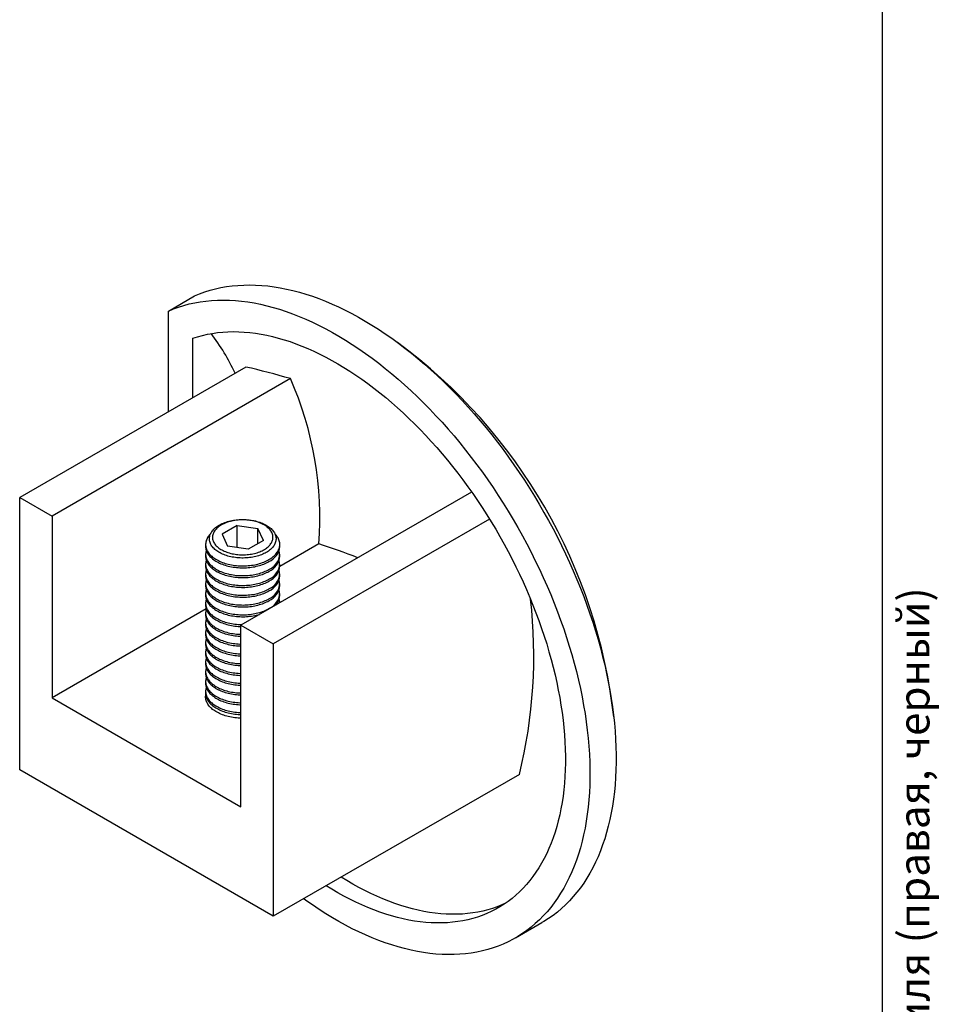
# Model space of a CAD drawing. Units: millimetres. Extents: x 8 to 238, y -7 to 292.
# Drawn here: x 135 to 210, y 85 to 164 of the extents above; entities that cross this region are included whole.
import ezdxf

# ---------------------------------------------------------------- set-up
doc = ezdxf.new("R2010")
doc.units = ezdxf.units.MM
doc.styles.add('SLDTEXTSTYLE0', font='TXT', dxfattribs={"width": 0.7, "bigfont": 'bigfont'})

msp = doc.modelspace()

# ---------------------------------------------------------------- linework, layer by layer
at = {"color": 7, "linetype": 'Continuous', "lineweight": 25}
for p, q in [((205, 5), (205, 292)), ((147.2752, 140.7299), (149.3965, 141.9545)), ((147.2752, 132.5914), (147.2752, 140.7299)), ((149.2551, 133.7344), (149.2551, 138.5242)), ((153.5315, 136.2031), (135.2544, 125.6519)), ((157.1379, 135.2643), (137.8707, 124.1416)), ((171.7946, 126.0911), (153.1442, 115.3244)), ((135.2544, 103.6053), (135.2544, 125.6519)), ((135.2544, 125.6519), (137.8707, 124.1416)), ((137.8707, 124.1416), (137.8707, 109.4439)), ((173.2383, 123.9037), (155.7605, 113.814)), ((152.8373, 123.3927), (151.6126, 122.6856)), ((151.6126, 122.6856), (152.0608, 121.7198)), ((152.8373, 123.3927), (154.5103, 123.1339)), ((152.8373, 121.5997), (152.8373, 123.3927)), ((154.9586, 122.1681), (154.5103, 123.1339)), ((154.5103, 121.9093), (154.5103, 123.1339)), ((154.9586, 122.1681), (153.7339, 121.461)), ((159.4286, 121.889), (156.285, 120.0742)), ((150.2856, 121.8484), (150.2856, 121.6913)), ((153.7339, 121.461), (152.0608, 121.7198)), ((156.2856, 121.6913), (156.2856, 121.8484)), ((150.2856, 121.0572), (150.2856, 120.9001)), ((156.2856, 120.9001), (156.2856, 121.0572)), ((150.2856, 120.2661), (150.2856, 120.109)), ((156.2856, 120.109), (156.2856, 120.2661)), ((150.2856, 119.4749), (150.2856, 119.3178)), ((150.2856, 118.6837), (150.2856, 118.5266)), ((156.2856, 119.3178), (156.2856, 119.4749)), ((156.2856, 118.5266), (156.2856, 118.6837)), ((150.2856, 117.8926), (150.2856, 117.7355)), ((156.2856, 117.7355), (156.2856, 117.8926)), ((150.2856, 117.1014), (150.2856, 116.9443)), ((150.3328, 116.6381), (137.8707, 109.4439)), ((150.2856, 116.3102), (150.2856, 116.1531)), ((150.2856, 115.5191), (150.2856, 115.362)), ((150.2856, 114.7279), (150.2856, 114.5708)), ((153.1442, 100.6266), (153.1442, 115.3244)), ((153.1442, 115.3244), (155.7605, 113.814)), ((150.2856, 113.9367), (150.2856, 113.7796)), ((150.2856, 113.1456), (150.2856, 112.9885)), ((155.7605, 113.814), (155.7605, 91.7674)), ((150.2856, 112.3544), (150.2856, 112.1973)), ((150.2856, 111.5632), (150.2856, 111.4062)), ((150.2856, 110.7721), (150.2856, 110.615)), ((150.2856, 109.9809), (150.2856, 109.8238)), ((137.8707, 109.4439), (153.1442, 100.6266)), ((155.7605, 91.7674), (135.2544, 103.6053)), ((175.6508, 103.2499), (155.7605, 91.7674)), ((175.3504, 90.0304), (177.4718, 91.255))]:
    msp.add_line(p, q, dxfattribs=at)
at = {"color": 7, "linetype": 'Continuous', "lineweight": 25, "flags": 128}
for points in [[(149.3965, 141.9545), (149.8041, 142.1242), (150.2207, 142.2761), (150.6462, 142.4102), (151.08, 142.5264), (151.5221, 142.6247), (151.9721, 142.7049), (152.4296, 142.7669), (152.8943, 142.8109), (153.366, 142.8366), (153.8443, 142.8442), (154.3288, 142.8336), (154.8194, 142.8047), (155.3155, 142.7577), (155.8168, 142.6926), (156.3231, 142.6093), (156.834, 142.508), (157.3491, 142.3888), (157.8681, 142.2516), (158.3905, 142.0967), (158.9161, 141.924), (159.4445, 141.7338), (159.9754, 141.5262), (160.5083, 141.3013), (161.0429, 141.0592), (161.5788, 140.8002), (162.1156, 140.5243), (162.6531, 140.2319), (163.1908, 139.923), (163.7283, 139.598), (164.2653, 139.257), (164.8014, 138.9002), (165.3363, 138.528), (165.8696, 138.1405), (166.4008, 137.7381), (166.9297, 137.3209), (167.4559, 136.8894), (167.979, 136.4438), (168.4986, 135.9843), (169.0145, 135.5114), (169.5262, 135.0253), (170.0334, 134.5264), (170.5357, 134.015), (171.0328, 133.4915), (171.5244, 132.9562), (172.0101, 132.4095), (172.4896, 131.8517), (172.9626, 131.2834), (173.4287, 130.7047), (173.8876, 130.1162), (174.339, 129.5183), (174.7826, 128.9113), (175.2181, 128.2958), (175.6451, 127.672), (176.0634, 127.0404), (176.4728, 126.4015), (176.8728, 125.7557), (177.2633, 125.1035), (177.644, 124.4452), (178.0146, 123.7814), (178.3748, 123.1125), (178.7245, 122.439), (179.0633, 121.7613), (179.3911, 121.0799), (179.7075, 120.3952), (180.0125, 119.7078), (180.3058, 119.0181), (180.5871, 118.3265), (180.8563, 117.6337), (181.1133, 116.9399), (181.3577, 116.2458), (181.5895, 115.5517), (181.8086, 114.8583), (182.0146, 114.1658), (182.2076, 113.4749), (182.3874, 112.7859), (182.5538, 112.0995), (182.7067, 111.4159), (182.8461, 110.7358), (182.9718, 110.0595), (183.0838, 109.3876), (183.1819, 108.7205), (183.2662, 108.0586), (183.3365, 107.4025), (183.3927, 106.7525), (183.435, 106.1091), (183.4632, 105.4728), (183.4773, 104.844), (183.4773, 104.2231), (183.4632, 103.6105), (183.435, 103.0068), (183.3927, 102.4122), (183.3365, 101.8272), (183.2662, 101.2522), (183.1819, 100.6876), (183.0838, 100.1338), (182.9718, 99.5911), (182.8461, 99.06), (182.7067, 98.5408), (182.5538, 98.0339), (182.3874, 97.5395), (182.2076, 97.0581), (182.0146, 96.59), (181.8086, 96.1355), (181.5895, 95.6949), (181.3577, 95.2685), (181.1133, 94.8566), (180.8563, 94.4595), (180.5871, 94.0774), (180.3058, 93.7107), (180.0125, 93.3596), (179.7075, 93.0243), (179.3911, 92.7051), (179.0633, 92.4021), (178.7245, 92.1156), (178.3748, 91.8457), (178.0146, 91.5928), (177.644, 91.3568), (177.4718, 91.255)], [(147.2752, 140.7299), (147.6828, 140.8996), (148.0994, 141.0515), (148.5248, 141.1856), (148.9587, 141.3018), (149.4008, 141.4001), (149.8507, 141.4803), (150.3082, 141.5423), (150.773, 141.5863), (151.2447, 141.612), (151.723, 141.6196), (152.2075, 141.6089), (152.698, 141.5801), (153.1941, 141.5331), (153.6955, 141.4679), (154.2018, 141.3847), (154.7127, 141.2834), (155.2278, 141.1642), (155.7467, 141.027), (156.2692, 140.8721), (156.7948, 140.6994), (157.3232, 140.5092), (157.8541, 140.3016), (158.3869, 140.0767), (158.9215, 139.8346), (159.4574, 139.5756), (159.9943, 139.2997), (160.5318, 139.0073), (161.0695, 138.6984), (161.607, 138.3734), (162.144, 138.0324), (162.6801, 137.6756), (163.215, 137.3034), (163.7482, 136.9159), (164.2795, 136.5135), (164.8084, 136.0963), (165.3346, 135.6648), (165.8576, 135.2191), (166.3773, 134.7597), (166.8931, 134.2868), (167.4048, 133.8007), (167.912, 133.3018), (168.4144, 132.7904), (168.9115, 132.2668), (169.4031, 131.7315), (169.8888, 131.1848), (170.3683, 130.6271), (170.8413, 130.0587), (171.3074, 129.4801), (171.7663, 128.8916), (172.2177, 128.2937), (172.6613, 127.6867), (173.0967, 127.0711), (173.5238, 126.4473), (173.9421, 125.8158), (174.3514, 125.1769), (174.7515, 124.5311), (175.142, 123.8788), (175.5227, 123.2206), (175.8933, 122.5568), (176.2535, 121.8879), (176.6032, 121.2144), (176.942, 120.5367), (177.2697, 119.8552), (177.5862, 119.1706), (177.8912, 118.4832), (178.1844, 117.7935), (178.4658, 117.1019), (178.735, 116.4091), (178.9919, 115.7153), (179.2364, 115.0212), (179.4682, 114.3271), (179.6872, 113.6336), (179.8933, 112.9412), (180.0863, 112.2503), (180.266, 111.5613), (180.4325, 110.8748), (180.5854, 110.1913), (180.7248, 109.5112), (180.8505, 108.8349), (180.9625, 108.163), (181.0606, 107.4959), (181.1448, 106.834), (181.2151, 106.1779), (181.2714, 105.5279), (181.3137, 104.8845), (181.3419, 104.2482), (181.356, 103.6194), (181.356, 102.9985), (181.3419, 102.3859), (181.3137, 101.7822), (181.2714, 101.1876), (181.2151, 100.6026), (181.1448, 100.0276), (181.0606, 99.463), (180.9625, 98.9092), (180.8505, 98.3665), (180.7248, 97.8354), (180.5854, 97.3162), (180.4325, 96.8093), (180.266, 96.3149), (180.0863, 95.8335), (179.8933, 95.3654), (179.6872, 94.9109), (179.4682, 94.4703), (179.2364, 94.0439), (178.9919, 93.632), (178.735, 93.2349), (178.4658, 92.8528), (178.1844, 92.4861), (177.8912, 92.135), (177.5862, 91.7997), (177.2697, 91.4804), (176.942, 91.1775), (176.6032, 90.891), (176.2535, 90.6211), (175.8933, 90.3682), (175.5227, 90.1322), (175.142, 89.9135), (174.7515, 89.7121), (174.3514, 89.5282), (173.9421, 89.3619), (173.5238, 89.2133), (173.0967, 89.0826), (172.6613, 88.9698), (172.2177, 88.875), (171.7663, 88.7982), (171.3074, 88.7396), (170.8413, 88.6991), (170.3683, 88.6768), (169.8888, 88.6727), (169.4031, 88.6868), (168.9115, 88.7191), (168.4144, 88.7695), (167.912, 88.8381), (167.4048, 88.9248), (166.8931, 89.0295), (166.3773, 89.1521), (165.8576, 89.2927), (165.3346, 89.451), (164.8084, 89.627), (164.2795, 89.8205), (163.7482, 90.0314), (163.215, 90.2596), (162.6801, 90.5049), (162.144, 90.7671), (161.607, 91.0461), (161.0695, 91.3417), (160.5318, 91.6537), (159.9943, 91.9818), (159.4574, 92.3258), (158.9215, 92.6855), (158.3869, 93.0606), (158.2153, 93.1846)], [(149.2551, 138.5242), (149.6388, 138.6489), (150.0302, 138.7573), (150.4291, 138.8494), (150.8352, 138.9251), (151.2482, 138.9844), (151.6679, 139.0273), (152.0939, 139.0536), (152.5259, 139.0635), (152.9637, 139.0568), (153.407, 139.0336), (153.8554, 138.9939), (154.3086, 138.9377), (154.7663, 138.8651), (155.2283, 138.7761), (155.6941, 138.6708), (156.1635, 138.5493), (156.6361, 138.4116), (157.1117, 138.2578), (157.5898, 138.088), (158.0702, 137.9024), (158.5525, 137.7011), (159.0364, 137.4842), (159.5215, 137.2518), (160.0076, 137.0042), (160.4942, 136.7415), (160.9811, 136.4639), (161.4679, 136.1716), (161.9543, 135.8647), (162.4399, 135.5435), (162.9244, 135.2083), (163.4075, 134.8591), (163.8888, 134.4964), (164.3681, 134.1203), (164.8448, 133.7311), (165.3189, 133.329), (165.7898, 132.9144), (166.2574, 132.4875), (166.7212, 132.0487), (167.1809, 131.5981), (167.6363, 131.1362), (168.087, 130.6633), (168.5327, 130.1796), (168.9731, 129.6856), (169.4079, 129.1815), (169.8367, 128.6677), (170.2594, 128.1446), (170.6756, 127.6125), (171.0849, 127.0718), (171.4872, 126.5228), (171.8822, 125.966), (172.2696, 125.4017), (172.649, 124.8303), (173.0203, 124.2523), (173.3832, 123.6679), (173.7375, 123.0777), (174.0828, 122.482), (174.419, 121.8812), (174.7459, 121.2758), (175.0631, 120.6661), (175.3705, 120.0526), (175.6679, 119.4358), (175.9551, 118.8159), (176.2318, 118.1936), (176.4979, 117.5691), (176.7532, 116.9429), (176.9975, 116.3155), (177.2307, 115.6873), (177.4525, 115.0588), (177.6629, 114.4303), (177.8617, 113.8022), (178.0487, 113.1752), (178.2239, 112.5494), (178.387, 111.9255), (178.538, 111.3038), (178.6768, 110.6847), (178.8033, 110.0688), (178.9174, 109.4563), (179.0191, 108.8478), (179.1081, 108.2436), (179.1846, 107.6441), (179.2484, 107.0499), (179.2995, 106.4613), (179.3378, 105.8786), (179.3634, 105.3024), (179.3762, 104.7329), (179.3762, 104.1707), (179.3634, 103.616), (179.3378, 103.0693), (179.2995, 102.5309), (179.2484, 102.0013), (179.1846, 101.4807), (179.1081, 100.9696), (179.0191, 100.4682), (178.9174, 99.977), (178.8033, 99.4963), (178.6768, 99.0264), (178.538, 98.5676), (178.387, 98.1202), (178.2239, 97.6847), (178.0487, 97.2612), (177.8617, 96.85), (177.6629, 96.4515), (177.4525, 96.0659), (177.2307, 95.6934), (176.9975, 95.3344), (176.7532, 94.9891), (176.4979, 94.6577), (176.2318, 94.3405), (175.9551, 94.0376), (175.6679, 93.7494), (175.3705, 93.4759), (175.0631, 93.2173), (174.7459, 92.9739), (174.419, 92.7459), (174.0828, 92.5332), (173.7375, 92.3363), (173.3832, 92.155), (173.0203, 91.9897), (172.649, 91.8403), (172.2696, 91.7071), (171.8822, 91.59), (171.4872, 91.4892), (171.0849, 91.4048), (170.6756, 91.3367), (170.2594, 91.2851), (169.8367, 91.25), (169.4079, 91.2313), (168.9731, 91.2292), (168.5327, 91.2436), (168.087, 91.2746), (167.6363, 91.322), (167.1809, 91.3858), (166.7212, 91.4661), (166.2574, 91.5628), (165.7898, 91.6757), (165.3189, 91.8048), (164.8448, 91.9501), (164.3681, 92.1114), (163.8888, 92.2886), (163.4075, 92.4815), (162.9244, 92.6902), (162.4399, 92.9143), (161.9543, 93.1538), (161.4679, 93.4085), (160.9811, 93.6782), (160.4942, 93.9628), (160.043, 94.2397)], [(155.192, 121.2082), (155.0984, 121.1567), (155.0006, 121.1078), (154.8989, 121.0617), (154.7935, 121.0185), (154.6846, 120.9782), (154.5725, 120.941), (154.4575, 120.907), (154.3397, 120.8762), (154.2195, 120.8487), (154.0972, 120.8245), (153.973, 120.8037), (153.8472, 120.7864), (153.7201, 120.7726), (153.592, 120.7624), (153.4633, 120.7557), (153.3341, 120.7525), (153.2048, 120.753), (153.0757, 120.757), (152.947, 120.7646), (152.8192, 120.7758), (152.6924, 120.7904), (152.567, 120.8086), (152.4432, 120.8302), (152.3214, 120.8552), (152.2018, 120.8836), (152.0847, 120.9152), (151.9703, 120.9501), (151.859, 120.988), (151.751, 121.029), (151.6464, 121.073), (151.5457, 121.1198), (151.449, 121.1693), (151.3564, 121.2214), (151.2684, 121.2761), (151.1849, 121.3331), (151.1063, 121.3924), (151.0327, 121.4537), (150.9643, 121.5171), (150.9012, 121.5822), (150.8436, 121.6491), (150.7916, 121.7174), (150.7454, 121.7871), (150.705, 121.858), (150.6705, 121.93), (150.6421, 122.0028), (150.6197, 122.0763), (150.6035, 122.1503), (150.5934, 122.2248), (150.5895, 122.2994), (150.5919, 122.374), (150.6004, 122.4485), (150.6151, 122.5227), (150.6359, 122.5963), (150.6629, 122.6693), (150.6958, 122.7415), (150.7348, 122.8127), (150.7795, 122.8827), (150.8301, 122.9514), (150.8863, 123.0186), (150.948, 123.0842), (151.0151, 123.148), (151.0874, 123.2099), (151.1648, 123.2697), (151.2471, 123.3273), (151.334, 123.3826), (151.4254, 123.4353), (151.5211, 123.4855), (151.6209, 123.533), (151.7245, 123.5777), (151.8317, 123.6194), (151.9422, 123.6582), (152.0558, 123.6938), (152.1723, 123.7262), (152.2913, 123.7554), (152.4126, 123.7813), (152.5359, 123.8037), (152.6609, 123.8228), (152.7874, 123.8383), (152.915, 123.8504), (153.0434, 123.8588), (153.1725, 123.8638), (153.3017, 123.8651), (153.431, 123.8629), (153.5599, 123.857), (153.6882, 123.8477), (153.8155, 123.8348), (153.9417, 123.8183), (154.0663, 123.7984), (154.1891, 123.7751), (154.3099, 123.7484), (154.4283, 123.7184), (154.544, 123.6852), (154.6569, 123.6488), (154.7666, 123.6093), (154.8729, 123.5668), (154.9756, 123.5214), (155.0744, 123.4732), (155.169, 123.4224), (155.2593, 123.369), (155.3451, 123.3131), (155.4262, 123.255), (155.5023, 123.1946), (155.5733, 123.1323), (155.6391, 123.068), (155.6994, 123.002), (155.7542, 122.9344), (155.8034, 122.8653), (155.8467, 122.795), (155.8841, 122.7235), (155.9156, 122.6511), (155.941, 122.578), (155.9603, 122.5041), (155.9735, 122.4299), (155.9805, 122.3554), (155.9812, 122.2807), (155.9758, 122.2061), (155.9642, 122.1318), (155.9464, 122.0579), (155.9225, 121.9845), (155.8926, 121.9119), (155.8566, 121.8402), (155.8148, 121.7696), (155.7671, 121.7002), (155.7137, 121.6322), (155.6547, 121.5658), (155.5903, 121.5011), (155.5205, 121.4382), (155.4457, 121.3773), (155.3658, 121.3186), (155.2812, 121.2622), (155.192, 121.2082)], [(155.0148, 123.4251), (154.9257, 123.474), (154.8325, 123.5203), (154.7354, 123.5637), (154.6346, 123.6044), (154.5304, 123.642), (154.4231, 123.6766), (154.3129, 123.708), (154.2001, 123.7362), (154.085, 123.761), (153.9679, 123.7825), (153.849, 123.8006), (153.7287, 123.8152), (153.6073, 123.8263), (153.4851, 123.8339), (153.3624, 123.8379), (153.2395, 123.8383), (153.1167, 123.8352), (152.9943, 123.8286), (152.8727, 123.8183), (152.7521, 123.8046), (152.6329, 123.7874), (152.5153, 123.7667), (152.3996, 123.7427), (152.2862, 123.7153), (152.1754, 123.6847), (152.0673, 123.6509), (151.9623, 123.6141), (151.8606, 123.5742), (151.7626, 123.5314), (151.6683, 123.4858), (151.5782, 123.4376), (151.4924, 123.3868), (151.4111, 123.3335), (151.3346, 123.278), (151.263, 123.2204), (151.1964, 123.1607), (151.1352, 123.0992), (151.0794, 123.036), (151.0292, 122.9712), (150.9847, 122.9051), (150.9459, 122.8377), (150.9131, 122.7693), (150.8863, 122.7001), (150.8656, 122.6302), (150.8509, 122.5597), (150.8424, 122.4889), (150.8401, 122.418), (150.844, 122.3471), (150.854, 122.2763), (150.8702, 122.206), (150.8925, 122.1362), (150.9208, 122.0672), (150.9551, 121.999), (150.9953, 121.932), (151.0412, 121.8662), (151.0928, 121.8018), (151.15, 121.739), (151.2126, 121.6779), (151.2804, 121.6187), (151.3533, 121.5616), (151.431, 121.5066), (151.5134, 121.454), (151.6004, 121.4038), (151.6915, 121.3562), (151.7867, 121.3113), (151.8857, 121.2693), (151.9882, 121.2301), (152.094, 121.194), (152.2028, 121.161), (152.3144, 121.1312), (152.4284, 121.1047), (152.5445, 121.0815), (152.6625, 121.0617), (152.7821, 121.0453), (152.903, 121.0325), (153.0249, 121.0231), (153.1474, 121.0173), (153.2702, 121.0151), (153.3931, 121.0165), (153.5157, 121.0214), (153.6378, 121.0298), (153.7589, 121.0418), (153.8789, 121.0573), (153.9973, 121.0762), (154.114, 121.0985), (154.2285, 121.1243), (154.3407, 121.1532), (154.4502, 121.1855), (154.5568, 121.2208), (154.6602, 121.2592), (154.76, 121.3006), (154.8562, 121.3447), (154.9484, 121.3917), (155.0364, 121.4412), (155.12, 121.4932), (155.1989, 121.5476), (155.273, 121.6042), (155.3421, 121.6629), (155.406, 121.7235), (155.4645, 121.7859), (155.5176, 121.8499), (155.565, 121.9154), (155.6066, 121.9822), (155.6424, 122.05), (155.6722, 122.1189), (155.696, 122.1885), (155.7137, 122.2587), (155.7252, 122.3293), (155.7307, 122.4002), (155.7299, 122.4712), (155.7229, 122.542), (155.7098, 122.6126), (155.6906, 122.6827), (155.6653, 122.7521), (155.634, 122.8207), (155.5967, 122.8883), (155.5537, 122.9548), (155.5048, 123.0199), (155.4504, 123.0835), (155.3905, 123.1455), (155.3253, 123.2056), (155.255, 123.2638), (155.1796, 123.3199), (155.0995, 123.3737), (155.0148, 123.4251)], [(150.6785, 122.7052), (150.6706, 122.6972), (150.6064, 122.6276), (150.5477, 122.5564), (150.4947, 122.4837), (150.4475, 122.4098), (150.4062, 122.3346), (150.3709, 122.2584), (150.3416, 122.1814), (150.3184, 122.1037), (150.3013, 122.0255), (150.2904, 121.9469), (150.2858, 121.8681), (150.2873, 121.7893), (150.2951, 121.7106), (150.3091, 121.6321), (150.3292, 121.5541), (150.3555, 121.4768), (150.3878, 121.4002), (150.4262, 121.3245), (150.4704, 121.2499), (150.5205, 121.1766), (150.5764, 121.1046), (150.6378, 121.0342), (150.7048, 120.9655), (150.777, 120.8986), (150.8545, 120.8336), (150.9371, 120.7708), (151.0244, 120.7102), (151.1165, 120.652), (151.2131, 120.5962), (151.314, 120.5431), (151.4189, 120.4926), (151.5278, 120.445), (151.6402, 120.4002), (151.7561, 120.3585), (151.8752, 120.3199), (151.9971, 120.2844), (152.1218, 120.2522), (152.2488, 120.2232), (152.378, 120.1977), (152.5091, 120.1755), (152.6418, 120.1569), (152.7759, 120.1417), (152.9109, 120.1301), (153.0468, 120.122), (153.1832, 120.1175), (153.3197, 120.1166), (153.4562, 120.1193), (153.5924, 120.1256), (153.7279, 120.1355), (153.8625, 120.1489), (153.9959, 120.1658), (154.1278, 120.1862), (154.258, 120.21), (154.3861, 120.2373), (154.512, 120.2679), (154.6354, 120.3017), (154.7559, 120.3388), (154.8734, 120.379), (154.9876, 120.4222), (155.0983, 120.4684), (155.2052, 120.5175), (155.3082, 120.5693), (155.4069, 120.6238)], [(155.4069, 120.6238), (155.5013, 120.6808), (155.591, 120.7402), (155.676, 120.8019), (155.756, 120.8658), (155.8309, 120.9318), (155.9006, 120.9996), (155.9648, 121.0692), (156.0234, 121.1404), (156.0764, 121.2131), (156.1236, 121.287), (156.1649, 121.3622), (156.2003, 121.4384), (156.2296, 121.5154), (156.2528, 121.5931), (156.2699, 121.6713), (156.2807, 121.7499), (156.2854, 121.8287), (156.2838, 121.9075), (156.2761, 121.9862), (156.2621, 122.0647), (156.242, 122.1427), (156.2157, 122.22), (156.1834, 122.2966), (156.145, 122.3723), (156.1007, 122.4469), (156.0506, 122.5203), (155.9948, 122.5922), (155.9334, 122.6626), (155.8927, 122.7052)], [(150.2856, 121.6913), (150.2873, 121.6322), (150.2951, 121.5535), (150.3091, 121.475), (150.3292, 121.397), (150.3555, 121.3197), (150.3878, 121.2431), (150.4262, 121.1674), (150.4704, 121.0928), (150.5205, 121.0195), (150.5764, 120.9475), (150.6378, 120.8771), (150.7048, 120.8084), (150.777, 120.7415), (150.8545, 120.6765), (150.9371, 120.6137), (151.0244, 120.5531), (151.1165, 120.4949), (151.2131, 120.4391), (151.314, 120.386), (151.4189, 120.3355), (151.5278, 120.2879), (151.6402, 120.2432), (151.7561, 120.2014), (151.8752, 120.1628), (151.9971, 120.1273), (152.1218, 120.0951), (152.2488, 120.0661), (152.378, 120.0406), (152.5091, 120.0185), (152.6418, 119.9998), (152.7759, 119.9846), (152.9109, 119.973), (153.0468, 119.9649), (153.1832, 119.9605), (153.3197, 119.9596), (153.4562, 119.9622), (153.5924, 119.9685), (153.7279, 119.9784), (153.8625, 119.9918), (153.9959, 120.0087), (154.1278, 120.0291), (154.258, 120.0529), (154.3861, 120.0802), (154.512, 120.1108), (154.6354, 120.1446), (154.7559, 120.1817), (154.8734, 120.2219), (154.9876, 120.2651), (155.0983, 120.3113), (155.2052, 120.3604), (155.3082, 120.4122), (155.4069, 120.4667)], [(150.3363, 121.3743), (150.3184, 121.3126), (150.3013, 121.2343), (150.2904, 121.1557), (150.2858, 121.0769), (150.2873, 120.9981), (150.2951, 120.9194), (150.3091, 120.841), (150.3292, 120.763), (150.3555, 120.6856), (150.3878, 120.609), (150.4262, 120.5333), (150.4704, 120.4587), (150.5205, 120.3854), (150.5764, 120.3134), (150.6378, 120.243), (150.7048, 120.1743), (150.777, 120.1074), (150.8545, 120.0425), (150.9371, 119.9796), (151.0244, 119.919), (151.1165, 119.8608), (151.2131, 119.8051), (151.314, 119.7519), (151.4189, 119.7015), (151.5278, 119.6538), (151.6402, 119.6091), (151.7561, 119.5674), (151.8752, 119.5287), (151.9971, 119.4932), (152.1218, 119.461), (152.2488, 119.4321), (152.378, 119.4065), (152.5091, 119.3844), (152.6418, 119.3657), (152.7759, 119.3506), (152.9109, 119.3389), (153.0468, 119.3309), (153.1832, 119.3264), (153.3197, 119.3255), (153.4562, 119.3282), (153.5924, 119.3345), (153.7279, 119.3443), (153.8625, 119.3577), (153.9959, 119.3746), (154.1278, 119.395), (154.258, 119.4189), (154.3861, 119.4461), (154.512, 119.4767), (154.6354, 119.5106), (154.7559, 119.5476), (154.8734, 119.5878), (154.9876, 119.6311), (155.0983, 119.6773), (155.2052, 119.7263), (155.3082, 119.7782), (155.4069, 119.8326)], [(150.2856, 120.9001), (150.2873, 120.841), (150.2951, 120.7623), (150.3091, 120.6839), (150.3292, 120.6059), (150.3555, 120.5285), (150.3878, 120.4519), (150.4262, 120.3762), (150.4704, 120.3016), (150.5205, 120.2283), (150.5764, 120.1563), (150.6378, 120.0859), (150.7048, 120.0172), (150.777, 119.9503), (150.8545, 119.8854), (150.9371, 119.8225), (151.0244, 119.762), (151.1165, 119.7037), (151.2131, 119.648), (151.314, 119.5948), (151.4189, 119.5444), (151.5278, 119.4967), (151.6402, 119.452), (151.7561, 119.4103), (151.8752, 119.3716), (151.9971, 119.3361), (152.1218, 119.3039), (152.2488, 119.275), (152.378, 119.2494), (152.5091, 119.2273), (152.6418, 119.2086), (152.7759, 119.1935), (152.9109, 119.1818), (153.0468, 119.1738), (153.1832, 119.1693), (153.3197, 119.1684), (153.4562, 119.1711), (153.5924, 119.1774), (153.7279, 119.1872), (153.8625, 119.2006), (153.9959, 119.2175), (154.1278, 119.2379), (154.258, 119.2618), (154.3861, 119.289), (154.512, 119.3196), (154.6354, 119.3535), (154.7559, 119.3905), (154.8734, 119.4307), (154.9876, 119.474), (155.0983, 119.5202), (155.2052, 119.5692), (155.3082, 119.6211), (155.4069, 119.6755)], [(150.3363, 120.5831), (150.3184, 120.5214), (150.3013, 120.4432), (150.2904, 120.3646), (150.2858, 120.2858), (150.2873, 120.2069), (150.2951, 120.1282), (150.3091, 120.0498), (150.3292, 119.9718), (150.3555, 119.8944), (150.3878, 119.8178), (150.4262, 119.7422), (150.4704, 119.6676), (150.5205, 119.5942), (150.5764, 119.5223), (150.6378, 119.4518), (150.7048, 119.3831), (150.777, 119.3162), (150.8545, 119.2513), (150.9371, 119.1885), (151.0244, 119.1279), (151.1165, 119.0697), (151.2131, 119.0139), (151.314, 118.9607), (151.4189, 118.9103), (151.5278, 118.8626), (151.6402, 118.8179), (151.7561, 118.7762), (151.8752, 118.7375), (151.9971, 118.7021), (152.1218, 118.6698), (152.2488, 118.6409), (152.378, 118.6154), (152.5091, 118.5932), (152.6418, 118.5746), (152.7759, 118.5594), (152.9109, 118.5478), (153.0468, 118.5397), (153.1832, 118.5352), (153.3197, 118.5343), (153.4562, 118.537), (153.5924, 118.5433), (153.7279, 118.5531), (153.8625, 118.5665), (153.9959, 118.5834), (154.1278, 118.6039), (154.258, 118.6277), (154.3861, 118.655), (154.512, 118.6855), (154.6354, 118.7194), (154.7559, 118.7565), (154.8734, 118.7967), (154.9876, 118.8399), (155.0983, 118.8861), (155.2052, 118.9352), (155.3082, 118.987), (155.4069, 119.0415)], [(150.2856, 120.109), (150.2873, 120.0498), (150.2951, 119.9711), (150.3091, 119.8927), (150.3292, 119.8147), (150.3555, 119.7373), (150.3878, 119.6607), (150.4262, 119.5851), (150.4704, 119.5105), (150.5205, 119.4371), (150.5764, 119.3652), (150.6378, 119.2948), (150.7048, 119.226), (150.777, 119.1591), (150.8545, 119.0942), (150.9371, 119.0314), (151.0244, 118.9708), (151.1165, 118.9126), (151.2131, 118.8568), (151.314, 118.8036), (151.4189, 118.7532), (151.5278, 118.7056), (151.6402, 118.6608), (151.7561, 118.6191), (151.8752, 118.5804), (151.9971, 118.545), (152.1218, 118.5127), (152.2488, 118.4838), (152.378, 118.4583), (152.5091, 118.4361), (152.6418, 118.4175), (152.7759, 118.4023), (152.9109, 118.3907), (153.0468, 118.3826), (153.1832, 118.3781), (153.3197, 118.3772), (153.4562, 118.3799), (153.5924, 118.3862), (153.7279, 118.396), (153.8625, 118.4094), (153.9959, 118.4264), (154.1278, 118.4468), (154.258, 118.4706), (154.3861, 118.4979), (154.512, 118.5284), (154.6354, 118.5623), (154.7559, 118.5994), (154.8734, 118.6396), (154.9876, 118.6828), (155.0983, 118.729), (155.2052, 118.7781), (155.3082, 118.8299), (155.4069, 118.8844)], [(150.3363, 119.7919), (150.3184, 119.7302), (150.3013, 119.652), (150.2904, 119.5734), (150.2858, 119.4946), (150.2873, 119.4158), (150.2951, 119.3371), (150.3091, 119.2586), (150.3292, 119.1806), (150.3555, 119.1033), (150.3878, 119.0267), (150.4262, 118.951), (150.4704, 118.8764), (150.5205, 118.8031), (150.5764, 118.7311), (150.6378, 118.6607), (150.7048, 118.592), (150.777, 118.5251), (150.8545, 118.4601), (150.9371, 118.3973), (151.0244, 118.3367), (151.1165, 118.2785), (151.2131, 118.2227), (151.314, 118.1696), (151.4189, 118.1191), (151.5278, 118.0715), (151.6402, 118.0268), (151.7561, 117.985), (151.8752, 117.9464), (151.9971, 117.9109), (152.1218, 117.8787), (152.2488, 117.8497), (152.378, 117.8242), (152.5091, 117.8021), (152.6418, 117.7834), (152.7759, 117.7682), (152.9109, 117.7566), (153.0468, 117.7485), (153.1832, 117.7441), (153.3197, 117.7432), (153.4562, 117.7458), (153.5924, 117.7521), (153.7279, 117.762), (153.8625, 117.7754), (153.9959, 117.7923), (154.1278, 117.8127), (154.258, 117.8365), (154.3861, 117.8638), (154.512, 117.8944), (154.6354, 117.9282), (154.7559, 117.9653), (154.8734, 118.0055), (154.9876, 118.0487), (155.0983, 118.0949), (155.2052, 118.144), (155.3082, 118.1958), (155.4069, 118.2503)], [(150.2856, 119.3178), (150.2873, 119.2587), (150.2951, 119.18), (150.3091, 119.1015), (150.3292, 119.0235), (150.3555, 118.9462), (150.3878, 118.8696), (150.4262, 118.7939), (150.4704, 118.7193), (150.5205, 118.646), (150.5764, 118.574), (150.6378, 118.5036), (150.7048, 118.4349), (150.777, 118.368), (150.8545, 118.303), (150.9371, 118.2402), (151.0244, 118.1796), (151.1165, 118.1214), (151.2131, 118.0656), (151.314, 118.0125), (151.4189, 117.962), (151.5278, 117.9144), (151.6402, 117.8697), (151.7561, 117.8279), (151.8752, 117.7893), (151.9971, 117.7538), (152.1218, 117.7216), (152.2488, 117.6926), (152.378, 117.6671), (152.5091, 117.645), (152.6418, 117.6263), (152.7759, 117.6111), (152.9109, 117.5995), (153.0468, 117.5914), (153.1832, 117.587), (153.3197, 117.5861), (153.4562, 117.5887), (153.5924, 117.595), (153.7279, 117.6049), (153.8625, 117.6183), (153.9959, 117.6352), (154.1278, 117.6556), (154.258, 117.6794), (154.3861, 117.7067), (154.512, 117.7373), (154.6354, 117.7711), (154.7559, 117.8082), (154.8734, 117.8484), (154.9876, 117.8917), (155.0983, 117.9378), (155.2052, 117.9869), (155.3082, 118.0387), (155.4069, 118.0932)], [(150.3363, 119.0008), (150.3184, 118.9391), (150.3013, 118.8608), (150.2904, 118.7823), (150.2858, 118.7035), (150.2873, 118.6246), (150.2951, 118.5459), (150.3091, 118.4675), (150.3292, 118.3895), (150.3555, 118.3121), (150.3878, 118.2355), (150.4262, 118.1598), (150.4704, 118.0852), (150.5205, 118.0119), (150.5764, 117.9399), (150.6378, 117.8695), (150.7048, 117.8008), (150.777, 117.7339), (150.8545, 117.669), (150.9371, 117.6061), (151.0244, 117.5456), (151.1165, 117.4873), (151.2131, 117.4316), (151.314, 117.3784), (151.4189, 117.328), (151.5278, 117.2803), (151.6402, 117.2356), (151.7561, 117.1939), (151.8752, 117.1552), (151.9971, 117.1197), (152.1218, 117.0875), (152.2488, 117.0586), (152.378, 117.033), (152.5091, 117.0109), (152.6418, 116.9922), (152.7759, 116.9771), (152.9109, 116.9654), (153.0468, 116.9574), (153.1832, 116.9529), (153.3197, 116.952), (153.4562, 116.9547), (153.5924, 116.961), (153.7279, 116.9708), (153.8625, 116.9842), (153.9959, 117.0011), (154.1278, 117.0215), (154.258, 117.0454), (154.3861, 117.0726), (154.512, 117.1032), (154.6354, 117.1371), (154.7559, 117.1741), (154.8734, 117.2143), (154.9876, 117.2576), (155.0983, 117.3038), (155.2052, 117.3528), (155.3082, 117.4047), (155.4069, 117.4591)], [(150.2856, 118.5266), (150.2873, 118.4675), (150.2951, 118.3888), (150.3091, 118.3104), (150.3292, 118.2324), (150.3555, 118.155), (150.3878, 118.0784), (150.4262, 118.0027), (150.4704, 117.9281), (150.5205, 117.8548), (150.5764, 117.7828), (150.6378, 117.7124), (150.7048, 117.6437), (150.777, 117.5768), (150.8545, 117.5119), (150.9371, 117.449), (151.0244, 117.3885), (151.1165, 117.3302), (151.2131, 117.2745), (151.314, 117.2213), (151.4189, 117.1709), (151.5278, 117.1232), (151.6402, 117.0785), (151.7561, 117.0368), (151.8752, 116.9981), (151.9971, 116.9626), (152.1218, 116.9304), (152.2488, 116.9015), (152.378, 116.8759), (152.5091, 116.8538), (152.6418, 116.8351), (152.7759, 116.82), (152.9109, 116.8083), (153.0468, 116.8003), (153.1832, 116.7958), (153.3197, 116.7949), (153.4562, 116.7976), (153.5924, 116.8039), (153.7279, 116.8137), (153.8625, 116.8271), (153.9959, 116.844), (154.1278, 116.8644), (154.258, 116.8883), (154.3861, 116.9155), (154.512, 116.9461), (154.6354, 116.98), (154.7559, 117.017), (154.8734, 117.0572), (154.9876, 117.1005), (155.0983, 117.1467), (155.2052, 117.1957), (155.3082, 117.2476), (155.4069, 117.302)], [(150.3363, 118.2096), (150.3184, 118.1479), (150.3013, 118.0697), (150.2904, 117.9911), (150.2858, 117.9123), (150.2873, 117.8334), (150.2951, 117.7547), (150.3091, 117.6763), (150.3292, 117.5983), (150.3555, 117.5209), (150.3878, 117.4443), (150.4262, 117.3687), (150.4704, 117.2941), (150.5205, 117.2207), (150.5764, 117.1488), (150.6378, 117.0784), (150.7048, 117.0096), (150.777, 116.9427), (150.8545, 116.8778), (150.9371, 116.815), (151.0244, 116.7544), (151.1165, 116.6962), (151.2131, 116.6404), (151.314, 116.5872), (151.4189, 116.5368), (151.5278, 116.4892), (151.6402, 116.4444), (151.7561, 116.4027), (151.8752, 116.364), (151.9971, 116.3286), (152.1218, 116.2963), (152.2488, 116.2674), (152.378, 116.2419), (152.5091, 116.2197), (152.6418, 116.2011), (152.7759, 116.1859), (152.9109, 116.1743), (153.0468, 116.1662), (153.1832, 116.1617), (153.3197, 116.1608), (153.4562, 116.1635), (153.5924, 116.1698), (153.7279, 116.1796), (153.8625, 116.193), (153.9959, 116.21), (154.1278, 116.2304), (154.258, 116.2542), (154.3861, 116.2815), (154.512, 116.312), (154.6354, 116.3459), (154.7559, 116.383), (154.8734, 116.4232), (154.9876, 116.4664), (155.0983, 116.5126), (155.2052, 116.5617), (155.3082, 116.6135), (155.4069, 116.668)], [(150.2856, 117.7355), (150.2873, 117.6763), (150.2951, 117.5976), (150.3091, 117.5192), (150.3292, 117.4412), (150.3555, 117.3638), (150.3878, 117.2872), (150.4262, 117.2116), (150.4704, 117.137), (150.5205, 117.0636), (150.5764, 116.9917), (150.6378, 116.9213), (150.7048, 116.8525), (150.777, 116.7856), (150.8545, 116.7207), (150.9371, 116.6579), (151.0244, 116.5973), (151.1165, 116.5391), (151.2131, 116.4833), (151.314, 116.4301), (151.4189, 116.3797), (151.5278, 116.3321), (151.6402, 116.2873), (151.7561, 116.2456), (151.8752, 116.2069), (151.9971, 116.1715), (152.1218, 116.1392), (152.2488, 116.1103), (152.378, 116.0848), (152.5091, 116.0626), (152.6418, 116.044), (152.7759, 116.0288), (152.9109, 116.0172), (153.0468, 116.0091), (153.1832, 116.0046), (153.3197, 116.0037), (153.4562, 116.0064), (153.5924, 116.0127), (153.7279, 116.0225), (153.8625, 116.0359), (153.9959, 116.0529), (154.1278, 116.0733), (154.258, 116.0971), (154.3861, 116.1244), (154.512, 116.1549), (154.6354, 116.1888), (154.6479, 116.1925)], [(150.3363, 117.4184), (150.3184, 117.3567), (150.3013, 117.2785), (150.2904, 117.1999), (150.2858, 117.1211), (150.2873, 117.0423), (150.2951, 116.9636), (150.3091, 116.8851), (150.3292, 116.8071), (150.3555, 116.7298), (150.3878, 116.6532), (150.4262, 116.5775), (150.4704, 116.5029), (150.5205, 116.4296), (150.5764, 116.3576), (150.6378, 116.2872), (150.7048, 116.2185), (150.777, 116.1516), (150.8545, 116.0866), (150.9371, 116.0238), (151.0244, 115.9632), (151.1165, 115.905), (151.2131, 115.8492), (151.314, 115.7961), (151.4189, 115.7456), (151.5278, 115.698), (151.6402, 115.6533), (151.7561, 115.6115), (151.8752, 115.5729), (151.9971, 115.5374), (152.1218, 115.5052), (152.2488, 115.4762), (152.378, 115.4507), (152.5091, 115.4286), (152.6418, 115.4099), (152.7759, 115.3947), (152.9109, 115.3831), (153.0468, 115.375), (153.1832, 115.3706), (153.223, 115.3699)], [(150.2856, 116.9443), (150.2873, 116.8852), (150.2951, 116.8065), (150.3091, 116.728), (150.3292, 116.65), (150.3555, 116.5727), (150.3878, 116.4961), (150.4262, 116.4204), (150.4704, 116.3458), (150.5205, 116.2725), (150.5764, 116.2005), (150.6378, 116.1301), (150.7048, 116.0614), (150.777, 115.9945), (150.8545, 115.9295), (150.9371, 115.8667), (151.0244, 115.8061), (151.1165, 115.7479), (151.2131, 115.6921), (151.314, 115.639), (151.4189, 115.5885), (151.5278, 115.5409), (151.6402, 115.4962), (151.7561, 115.4544), (151.8752, 115.4158), (151.9971, 115.3803), (152.1218, 115.3481), (152.2488, 115.3192), (152.378, 115.2936), (152.5091, 115.2715), (152.6418, 115.2528), (152.7759, 115.2376), (152.9109, 115.226), (153.0468, 115.2179), (153.1442, 115.2144)], [(150.3363, 116.6273), (150.3184, 116.5656), (150.3013, 116.4873), (150.2904, 116.4088), (150.2858, 116.33), (150.2873, 116.2511), (150.2951, 116.1724), (150.3091, 116.094), (150.3292, 116.016), (150.3555, 115.9386), (150.3878, 115.862), (150.4262, 115.7863), (150.4704, 115.7117), (150.5205, 115.6384), (150.5764, 115.5664), (150.6378, 115.496), (150.7048, 115.4273), (150.777, 115.3604), (150.8545, 115.2955), (150.9371, 115.2326), (151.0244, 115.1721), (151.1165, 115.1138), (151.2131, 115.0581), (151.314, 115.0049), (151.4189, 114.9545), (151.5278, 114.9068), (151.6402, 114.8621), (151.7561, 114.8204), (151.8752, 114.7817), (151.9971, 114.7462), (152.1218, 114.714), (152.2488, 114.6851), (152.378, 114.6595), (152.5091, 114.6374), (152.6418, 114.6187), (152.7759, 114.6036), (152.9109, 114.5919), (153.0468, 114.5839), (153.1442, 114.5803)], [(150.2856, 116.1531), (150.2873, 116.094), (150.2951, 116.0153), (150.3091, 115.9369), (150.3292, 115.8589), (150.3555, 115.7815), (150.3878, 115.7049), (150.4262, 115.6292), (150.4704, 115.5546), (150.5205, 115.4813), (150.5764, 115.4093), (150.6378, 115.3389), (150.7048, 115.2702), (150.777, 115.2033), (150.8545, 115.1384), (150.9371, 115.0755), (151.0244, 115.015), (151.1165, 114.9567), (151.2131, 114.901), (151.314, 114.8478), (151.4189, 114.7974), (151.5278, 114.7497), (151.6402, 114.705), (151.7561, 114.6633), (151.8752, 114.6246), (151.9971, 114.5891), (152.1218, 114.5569), (152.2488, 114.528), (152.378, 114.5024), (152.5091, 114.4803), (152.6418, 114.4616), (152.7759, 114.4465), (152.9109, 114.4348), (153.0468, 114.4268), (153.1442, 114.4232)], [(150.3363, 115.8361), (150.3184, 115.7744), (150.3013, 115.6962), (150.2904, 115.6176), (150.2858, 115.5388), (150.2873, 115.4599), (150.2951, 115.3812), (150.3091, 115.3028), (150.3292, 115.2248), (150.3555, 115.1474), (150.3878, 115.0708), (150.4262, 114.9952), (150.4704, 114.9206), (150.5205, 114.8472), (150.5764, 114.7753), (150.6378, 114.7049), (150.7048, 114.6361), (150.777, 114.5692), (150.8545, 114.5043), (150.9371, 114.4415), (151.0244, 114.3809), (151.1165, 114.3227), (151.2131, 114.2669), (151.314, 114.2137), (151.4189, 114.1633), (151.5278, 114.1157), (151.6402, 114.0709), (151.7561, 114.0292), (151.8752, 113.9905), (151.9971, 113.9551), (152.1218, 113.9228), (152.2488, 113.8939), (152.378, 113.8684), (152.5091, 113.8462), (152.6418, 113.8276), (152.7759, 113.8124), (152.9109, 113.8008), (153.0468, 113.7927), (153.1442, 113.7891)], [(150.2856, 115.362), (150.2873, 115.3029), (150.2951, 115.2241), (150.3091, 115.1457), (150.3292, 115.0677), (150.3555, 114.9903), (150.3878, 114.9137), (150.4262, 114.8381), (150.4704, 114.7635), (150.5205, 114.6901), (150.5764, 114.6182), (150.6378, 114.5478), (150.7048, 114.479), (150.777, 114.4121), (150.8545, 114.3472), (150.9371, 114.2844), (151.0244, 114.2238), (151.1165, 114.1656), (151.2131, 114.1098), (151.314, 114.0567), (151.4189, 114.0062), (151.5278, 113.9586), (151.6402, 113.9138), (151.7561, 113.8721), (151.8752, 113.8335), (151.9971, 113.798), (152.1218, 113.7657), (152.2488, 113.7368), (152.378, 113.7113), (152.5091, 113.6891), (152.6418, 113.6705), (152.7759, 113.6553), (152.9109, 113.6437), (153.0468, 113.6356), (153.1442, 113.632)], [(150.3363, 115.0449), (150.3184, 114.9832), (150.3013, 114.905), (150.2904, 114.8264), (150.2858, 114.7476), (150.2873, 114.6688), (150.2951, 114.5901), (150.3091, 114.5116), (150.3292, 114.4336), (150.3555, 114.3563), (150.3878, 114.2797), (150.4262, 114.204), (150.4704, 114.1294), (150.5205, 114.0561), (150.5764, 113.9841), (150.6378, 113.9137), (150.7048, 113.845), (150.777, 113.7781), (150.8545, 113.7131), (150.9371, 113.6503), (151.0244, 113.5897), (151.1165, 113.5315), (151.2131, 113.4757), (151.314, 113.4226), (151.4189, 113.3721), (151.5278, 113.3245), (151.6402, 113.2798), (151.7561, 113.238), (151.8752, 113.1994), (151.9971, 113.1639), (152.1218, 113.1317), (152.2488, 113.1028), (152.378, 113.0772), (152.5091, 113.0551), (152.6418, 113.0364), (152.7759, 113.0212), (152.9109, 113.0096), (153.0468, 113.0015), (153.1442, 112.998)], [(150.2856, 114.5708), (150.2873, 114.5117), (150.2951, 114.433), (150.3091, 114.3545), (150.3292, 114.2766), (150.3555, 114.1992), (150.3878, 114.1226), (150.4262, 114.0469), (150.4704, 113.9723), (150.5205, 113.899), (150.5764, 113.827), (150.6378, 113.7566), (150.7048, 113.6879), (150.777, 113.621), (150.8545, 113.556), (150.9371, 113.4932), (151.0244, 113.4326), (151.1165, 113.3744), (151.2131, 113.3186), (151.314, 113.2655), (151.4189, 113.215), (151.5278, 113.1674), (151.6402, 113.1227), (151.7561, 113.0809), (151.8752, 113.0423), (151.9971, 113.0068), (152.1218, 112.9746), (152.2488, 112.9457), (152.378, 112.9201), (152.5091, 112.898), (152.6418, 112.8793), (152.7759, 112.8641), (152.9109, 112.8525), (153.0468, 112.8444), (153.1442, 112.8409)], [(150.3363, 114.2538), (150.3184, 114.1921), (150.3013, 114.1139), (150.2904, 114.0353), (150.2858, 113.9565), (150.2873, 113.8776), (150.2951, 113.7989), (150.3091, 113.7205), (150.3292, 113.6425), (150.3555, 113.5651), (150.3878, 113.4885), (150.4262, 113.4128), (150.4704, 113.3382), (150.5205, 113.2649), (150.5764, 113.1929), (150.6378, 113.1225), (150.7048, 113.0538), (150.777, 112.9869), (150.8545, 112.922), (150.9371, 112.8591), (151.0244, 112.7986), (151.1165, 112.7403), (151.2131, 112.6846), (151.314, 112.6314), (151.4189, 112.581), (151.5278, 112.5333), (151.6402, 112.4886), (151.7561, 112.4469), (151.8752, 112.4082), (151.9971, 112.3727), (152.1218, 112.3405), (152.2488, 112.3116), (152.378, 112.286), (152.5091, 112.2639), (152.6418, 112.2452), (152.7759, 112.2301), (152.9109, 112.2184), (153.0468, 112.2104), (153.1442, 112.2068)], [(150.2856, 113.7796), (150.2873, 113.7205), (150.2951, 113.6418), (150.3091, 113.5634), (150.3292, 113.4854), (150.3555, 113.408), (150.3878, 113.3314), (150.4262, 113.2557), (150.4704, 113.1811), (150.5205, 113.1078), (150.5764, 113.0358), (150.6378, 112.9654), (150.7048, 112.8967), (150.777, 112.8298), (150.8545, 112.7649), (150.9371, 112.7021), (151.0244, 112.6415), (151.1165, 112.5832), (151.2131, 112.5275), (151.314, 112.4743), (151.4189, 112.4239), (151.5278, 112.3762), (151.6402, 112.3315), (151.7561, 112.2898), (151.8752, 112.2511), (151.9971, 112.2156), (152.1218, 112.1834), (152.2488, 112.1545), (152.378, 112.1289), (152.5091, 112.1068), (152.6418, 112.0881), (152.7759, 112.073), (152.9109, 112.0613), (153.0468, 112.0533), (153.1442, 112.0497)], [(150.3363, 113.4626), (150.3184, 113.4009), (150.3013, 113.3227), (150.2904, 113.2441), (150.2858, 113.1653), (150.2873, 113.0865), (150.2951, 113.0077), (150.3091, 112.9293), (150.3292, 112.8513), (150.3555, 112.7739), (150.3878, 112.6973), (150.4262, 112.6217), (150.4704, 112.5471), (150.5205, 112.4737), (150.5764, 112.4018), (150.6378, 112.3314), (150.7048, 112.2626), (150.777, 112.1957), (150.8545, 112.1308), (150.9371, 112.068), (151.0244, 112.0074), (151.1165, 111.9492), (151.2131, 111.8934), (151.314, 111.8403), (151.4189, 111.7898), (151.5278, 111.7422), (151.6402, 111.6974), (151.7561, 111.6557), (151.8752, 111.6171), (151.9971, 111.5816), (152.1218, 111.5493), (152.2488, 111.5204), (152.378, 111.4949), (152.5091, 111.4727), (152.6418, 111.4541), (152.7759, 111.4389), (152.9109, 111.4273), (153.0468, 111.4192), (153.1442, 111.4156)], [(150.2856, 112.9885), (150.2873, 112.9294), (150.2951, 112.8506), (150.3091, 112.7722), (150.3292, 112.6942), (150.3555, 112.6168), (150.3878, 112.5402), (150.4262, 112.4646), (150.4704, 112.39), (150.5205, 112.3166), (150.5764, 112.2447), (150.6378, 112.1743), (150.7048, 112.1055), (150.777, 112.0386), (150.8545, 111.9737), (150.9371, 111.9109), (151.0244, 111.8503), (151.1165, 111.7921), (151.2131, 111.7363), (151.314, 111.6832), (151.4189, 111.6327), (151.5278, 111.5851), (151.6402, 111.5403), (151.7561, 111.4986), (151.8752, 111.46), (151.9971, 111.4245), (152.1218, 111.3922), (152.2488, 111.3633), (152.378, 111.3378), (152.5091, 111.3156), (152.6418, 111.297), (152.7759, 111.2818), (152.9109, 111.2702), (153.0468, 111.2621), (153.1442, 111.2585)], [(150.3363, 112.6714), (150.3184, 112.6097), (150.3013, 112.5315), (150.2904, 112.4529), (150.2858, 112.3741), (150.2873, 112.2953), (150.2951, 112.2166), (150.3091, 112.1381), (150.3292, 112.0602), (150.3555, 111.9828), (150.3878, 111.9062), (150.4262, 111.8305), (150.4704, 111.7559), (150.5205, 111.6826), (150.5764, 111.6106), (150.6378, 111.5402), (150.7048, 111.4715), (150.777, 111.4046), (150.8545, 111.3396), (150.9371, 111.2768), (151.0244, 111.2162), (151.1165, 111.158), (151.2131, 111.1022), (151.314, 111.0491), (151.4189, 110.9986), (151.5278, 110.951), (151.6402, 110.9063), (151.7561, 110.8645), (151.8752, 110.8259), (151.9971, 110.7904), (152.1218, 110.7582), (152.2488, 110.7293), (152.378, 110.7037), (152.5091, 110.6816), (152.6418, 110.6629), (152.7759, 110.6477), (152.9109, 110.6361), (153.0468, 110.628), (153.1442, 110.6245)], [(150.2856, 112.1973), (150.2873, 112.1382), (150.2951, 112.0595), (150.3091, 111.981), (150.3292, 111.9031), (150.3555, 111.8257), (150.3878, 111.7491), (150.4262, 111.6734), (150.4704, 111.5988), (150.5205, 111.5255), (150.5764, 111.4535), (150.6378, 111.3831), (150.7048, 111.3144), (150.777, 111.2475), (150.8545, 111.1825), (150.9371, 111.1197), (151.0244, 111.0591), (151.1165, 111.0009), (151.2131, 110.9451), (151.314, 110.892), (151.4189, 110.8415), (151.5278, 110.7939), (151.6402, 110.7492), (151.7561, 110.7074), (151.8752, 110.6688), (151.9971, 110.6333), (152.1218, 110.6011), (152.2488, 110.5722), (152.378, 110.5466), (152.5091, 110.5245), (152.6418, 110.5058), (152.7759, 110.4906), (152.9109, 110.479), (153.0468, 110.4709), (153.1442, 110.4674)], [(150.3363, 111.8803), (150.3184, 111.8186), (150.3013, 111.7404), (150.2904, 111.6618), (150.2858, 111.583), (150.2873, 111.5041), (150.2951, 111.4254), (150.3091, 111.347), (150.3292, 111.269), (150.3555, 111.1916), (150.3878, 111.115), (150.4262, 111.0393), (150.4704, 110.9647), (150.5205, 110.8914), (150.5764, 110.8194), (150.6378, 110.749), (150.7048, 110.6803), (150.777, 110.6134), (150.8545, 110.5485), (150.9371, 110.4857), (151.0244, 110.4251), (151.1165, 110.3668), (151.2131, 110.3111), (151.314, 110.2579), (151.4189, 110.2075), (151.5278, 110.1598), (151.6402, 110.1151), (151.7561, 110.0734), (151.8752, 110.0347), (151.9971, 109.9992), (152.1218, 109.967), (152.2488, 109.9381), (152.378, 109.9125), (152.5091, 109.8904), (152.6418, 109.8717), (152.7759, 109.8566), (152.9109, 109.8449), (153.0468, 109.8369), (153.1442, 109.8333)], [(150.2856, 111.4062), (150.2873, 111.347), (150.2951, 111.2683), (150.3091, 111.1899), (150.3292, 111.1119), (150.3555, 111.0345), (150.3878, 110.9579), (150.4262, 110.8822), (150.4704, 110.8076), (150.5205, 110.7343), (150.5764, 110.6623), (150.6378, 110.5919), (150.7048, 110.5232), (150.777, 110.4563), (150.8545, 110.3914), (150.9371, 110.3286), (151.0244, 110.268), (151.1165, 110.2097), (151.2131, 110.154), (151.314, 110.1008), (151.4189, 110.0504), (151.5278, 110.0027), (151.6402, 109.958), (151.7561, 109.9163), (151.8752, 109.8776), (151.9971, 109.8421), (152.1218, 109.8099), (152.2488, 109.781), (152.378, 109.7554), (152.5091, 109.7333), (152.6418, 109.7146), (152.7759, 109.6995), (152.9109, 109.6878), (153.0468, 109.6798), (153.1442, 109.6762)], [(150.3363, 111.0891), (150.3184, 111.0274), (150.3013, 110.9492), (150.2904, 110.8706), (150.2858, 110.7918), (150.2873, 110.713), (150.2951, 110.6342), (150.3091, 110.5558), (150.3292, 110.4778), (150.3555, 110.4004), (150.3878, 110.3238), (150.4262, 110.2482), (150.4704, 110.1736), (150.5205, 110.1002), (150.5764, 110.0283), (150.6378, 109.9579), (150.7048, 109.8891), (150.777, 109.8222), (150.8545, 109.7573), (150.9371, 109.6945), (151.0244, 109.6339), (151.1165, 109.5757), (151.2131, 109.5199), (151.314, 109.4668), (151.4189, 109.4163), (151.5278, 109.3687), (151.6402, 109.3239), (151.7561, 109.2822), (151.8752, 109.2436), (151.9971, 109.2081), (152.1218, 109.1758), (152.2488, 109.1469), (152.378, 109.1214), (152.5091, 109.0992), (152.6418, 109.0806), (152.7759, 109.0654), (152.9109, 109.0538), (153.0468, 109.0457), (153.1442, 109.0421)], [(150.2856, 110.615), (150.2873, 110.5559), (150.2951, 110.4771), (150.3091, 110.3987), (150.3292, 110.3207), (150.3555, 110.2433), (150.3878, 110.1667), (150.4262, 110.0911), (150.4704, 110.0165), (150.5205, 109.9431), (150.5764, 109.8712), (150.6378, 109.8008), (150.7048, 109.732), (150.777, 109.6651), (150.8545, 109.6002), (150.9371, 109.5374), (151.0244, 109.4768), (151.1165, 109.4186), (151.2131, 109.3628), (151.314, 109.3097), (151.4189, 109.2592), (151.5278, 109.2116), (151.6402, 109.1668), (151.7561, 109.1251), (151.8752, 109.0865), (151.9971, 109.051), (152.1218, 109.0188), (152.2488, 108.9898), (152.378, 108.9643), (152.5091, 108.9421), (152.6418, 108.9235), (152.7759, 108.9083), (152.9109, 108.8967), (153.0468, 108.8886), (153.1442, 108.885)], [(150.3363, 110.298), (150.3184, 110.2363), (150.3013, 110.158), (150.2904, 110.0794), (150.2858, 110.0006), (150.2873, 109.9218), (150.2951, 109.8431), (150.3091, 109.7646), (150.3292, 109.6867), (150.3555, 109.6093), (150.3878, 109.5327), (150.4262, 109.457), (150.4704, 109.3824), (150.5205, 109.3091), (150.5764, 109.2371), (150.6378, 109.1667), (150.7048, 109.098), (150.777, 109.0311), (150.8545, 108.9661), (150.9371, 108.9033), (151.0244, 108.8427), (151.1165, 108.7845), (151.2131, 108.7287), (151.314, 108.6756), (151.4189, 108.6251), (151.5278, 108.5775), (151.6402, 108.5328), (151.7561, 108.491), (151.8752, 108.4524), (151.9971, 108.4169), (152.1218, 108.3847), (152.2488, 108.3558), (152.378, 108.3302), (152.5091, 108.3081), (152.6418, 108.2894), (152.7759, 108.2742), (152.9109, 108.2626), (153.0468, 108.2545), (153.1442, 108.251)], [(150.2856, 109.8238), (150.2873, 109.7647), (150.2951, 109.686), (150.3091, 109.6075), (150.3292, 109.5296), (150.3555, 109.4522), (150.3878, 109.3756), (150.4262, 109.2999), (150.4704, 109.2253), (150.5205, 109.152), (150.5764, 109.08), (150.6378, 109.0096), (150.7048, 108.9409), (150.777, 108.874), (150.8545, 108.809), (150.9371, 108.7462), (151.0244, 108.6856), (151.1165, 108.6274), (151.2131, 108.5716), (151.314, 108.5185), (151.4189, 108.468), (151.5278, 108.4204), (151.6402, 108.3757), (151.7561, 108.3339), (151.8752, 108.2953), (151.9971, 108.2598), (152.1218, 108.2276), (152.2488, 108.1987), (152.378, 108.1731), (152.5091, 108.151), (152.6418, 108.1323), (152.7759, 108.1171), (152.9109, 108.1055), (153.0468, 108.0975), (153.1442, 108.0939)], [(153.1442, 107.7956), (153.0468, 107.7991), (152.9109, 107.8072), (152.7759, 107.8188), (152.6418, 107.834), (152.5091, 107.8526), (152.378, 107.8748), (152.2488, 107.9003), (152.1218, 107.9293), (151.9971, 107.9615), (151.8752, 107.997), (151.7561, 108.0356), (151.6402, 108.0773), (151.5278, 108.1221), (151.4189, 108.1697), (151.314, 108.2202), (151.2131, 108.2733), (151.1165, 108.3291), (151.0244, 108.3873), (150.9371, 108.4479), (150.8545, 108.5107), (150.777, 108.5757), (150.7048, 108.6426), (150.6378, 108.7113), (150.5764, 108.7817), (150.5205, 108.8536), (150.4704, 108.927), (150.4262, 109.0016), (150.3878, 109.0773), (150.3555, 109.1539), (150.3292, 109.2312), (150.3091, 109.3092), (150.2951, 109.3877), (150.2873, 109.4664), (150.2858, 109.5452), (150.2904, 109.624), (150.2967, 109.6747)], [(174.5428, 92.8296), (174.2328, 92.6897), (173.8615, 92.5403), (173.4821, 92.4071), (173.0947, 92.29), (172.6998, 92.1892), (172.2975, 92.1047), (171.8881, 92.0367), (171.4719, 91.9851), (171.0492, 91.9499), (170.6204, 91.9313), (170.1856, 91.9292), (169.7452, 91.9436), (169.2995, 91.9745), (168.8488, 92.022), (168.3934, 92.0858), (167.9337, 92.1661), (167.4699, 92.2627), (167.0024, 92.3757), (166.5314, 92.5048), (166.0574, 92.6501), (165.5806, 92.8113), (165.1014, 92.9885), (164.62, 93.1815), (164.1369, 93.3901), (163.6524, 93.6143), (163.1668, 93.8538), (162.6804, 94.1085), (162.1936, 94.3782), (161.7067, 94.6627), (161.2555, 94.9396)]]:
    msp.add_lwpolyline(points, dxfattribs=at)
at = {"color": 7, "linetype": 'Continuous', "lineweight": 25}
for centre, radius, start, end in [((138.0165, 129.0071), 16.1089, 24.565838, 37.916732), ((139.8313, 103.011), 43.7273, 6.44187, 53.552754), ((141.5738, 82.8684), 54.6587, 73.456115, 77.363284), ((131.8105, 124.0429), 27.702, 355.540679, 23.89607), ((143.6576, 71.8006), 52.5126, 68.862062, 72.522674), ((154.7922, 121.8353), 1.5003, 294.18683, 354.493029), ((154.9074, 121.0941), 1.3568, 291.603051, 11.918375), ((154.7922, 121.0441), 1.5003, 294.18683, 354.493029), ((154.9074, 120.3029), 1.3568, 291.603051, 11.918375), ((154.7922, 120.253), 1.5003, 294.18683, 354.493029), ((154.9074, 119.5117), 1.3568, 291.603051, 11.918375), ((154.7922, 119.4618), 1.5003, 294.18683, 354.493029), ((154.9074, 118.7206), 1.3568, 291.603051, 11.918375), ((154.7922, 118.6706), 1.5003, 294.18683, 354.493029), ((154.9074, 117.9294), 1.3568, 291.603051, 11.918375), ((155.0907, 117.7713), 1.1954, 316.541302, 358.284618), ((155.248, 117.0977), 1.0376, 2.197111, 18.003453), ((136.7492, 112.8532), 40.0695, 346.133131, 6.554908), ((151.3411, 109.1814), 1.0562, 162.055902, 170.394741)]:
    msp.add_arc(centre, radius, start, end, dxfattribs=at)

# ---------------------------------------------------------------- texts
at = {"color": 7, "linetype": 'Continuous', "lineweight": 0, "insert": (206.307, 4.8599), "char_height": 2.5, "attachment_point": 1, "rotation": 90, "style": 'SLDTEXTSTYLE0'}
msp.add_mtext('Файл: 812-615_Заглушка (614 aura-R) для профиля (правая, черный)', dxfattribs=at)

doc.saveas('drawing.dxf')
